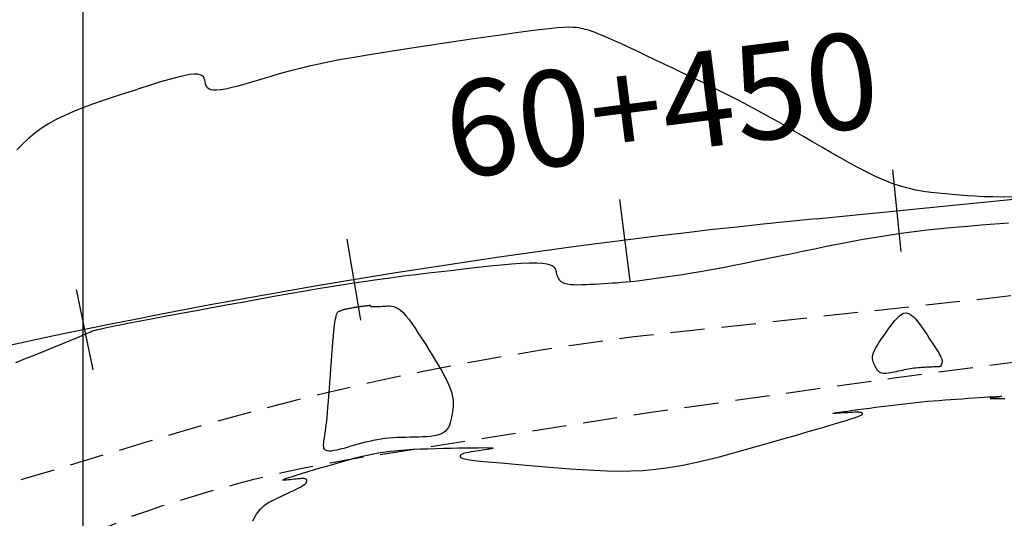
# Model space of a CAD drawing. Units: millimetres. Extents: x 185796 to 190025, y 8941400 to 8945000.
# Drawn here: x 186198 to 186234, y 8943401 to 8943419 of the extents above; entities that cross this region are included whole.
import ezdxf

# ---------------------------------------------------------------- set-up
doc = ezdxf.new("R2010")
doc.units = ezdxf.units.MM
doc.linetypes.add('DASHED', pattern=[0.75, 0.5, -0.25])
for name, color, linetype in [('CNIVEL_S', 36, 'Continuous'), ('CUADRICULA', 2, 'Continuous'), ('EJE_ESTACA', 7, 'Continuous'), ('EJE_LINEA', 154, 'Continuous'), ('EJE_TEXTO', 5, 'Continuous'), ('TROCHA', 8, 'Continuous')]:
    doc.layers.add(name, color=color, linetype=linetype)

msp = doc.modelspace()

# ---------------------------------------------------------------- linework, layer by layer
at = {"layer": 'CNIVEL_S'}
for points in [[(186234.04, 8943412.822), (186233.611, 8943412.818), (186233.228, 8943412.821), (186232.886, 8943412.83), (186232.574, 8943412.845), (186232.287, 8943412.863), (186232.015, 8943412.884), (186231.751, 8943412.906), (186231.488, 8943412.928), (186231.224, 8943412.954), (186230.957, 8943412.984), (186230.688, 8943413.023), (186230.414, 8943413.073), (186230.134, 8943413.136), (186229.847, 8943413.216), (186229.553, 8943413.314), (186229.25, 8943413.433), (186228.939, 8943413.571), (186228.622, 8943413.725), (186228.299, 8943413.893), (186227.971, 8943414.071), (186227.64, 8943414.258), (186227.307, 8943414.45), (186226.973, 8943414.645), (186226.638, 8943414.84), (186226.304, 8943415.034), (186225.969, 8943415.228), (186225.634, 8943415.42), (186225.298, 8943415.61), (186224.962, 8943415.798), (186224.625, 8943415.983), (186224.287, 8943416.164), (186223.948, 8943416.341), (186223.609, 8943416.515), (186223.269, 8943416.686), (186222.928, 8943416.854), (186222.586, 8943417.021), (186222.245, 8943417.185), (186221.903, 8943417.349), (186221.561, 8943417.513), (186221.22, 8943417.676), (186220.883, 8943417.836), (186220.554, 8943417.992), (186220.238, 8943418.142), (186219.939, 8943418.282), (186219.661, 8943418.411), (186219.409, 8943418.526), (186219.186, 8943418.625), (186218.996, 8943418.707), (186218.835, 8943418.774), (186218.699, 8943418.826), (186218.585, 8943418.867), (186218.488, 8943418.899), (186218.403, 8943418.924), (186218.327, 8943418.945), (186218.255, 8943418.963), (186218.182, 8943418.981), (186218.102, 8943418.997), (186218.006, 8943419.01), (186217.886, 8943419.018), (186217.736, 8943419.02), (186217.546, 8943419.013), (186217.31, 8943418.997), (186217.02, 8943418.97), (186216.669, 8943418.93), (186216.265, 8943418.879), (186215.813, 8943418.818), (186215.323, 8943418.749), (186214.801, 8943418.674), (186214.257, 8943418.594), (186213.696, 8943418.511), (186213.128, 8943418.426), (186212.559, 8943418.341), (186211.996, 8943418.256), (186211.442, 8943418.171), (186210.903, 8943418.087), (186210.384, 8943418.003), (186209.89, 8943417.92), (186209.426, 8943417.838), (186208.997, 8943417.757), (186208.605, 8943417.677), (186208.249, 8943417.598), (186207.922, 8943417.52), (186207.621, 8943417.443), (186207.339, 8943417.366), (186207.072, 8943417.29), (186206.815, 8943417.214), (186206.563, 8943417.139), (186206.313, 8943417.063), (186206.066, 8943416.99), (186205.827, 8943416.921), (186205.599, 8943416.859), (186205.386, 8943416.805), (186205.191, 8943416.762), (186205.019, 8943416.732), (186204.873, 8943416.717), (186204.755, 8943416.719), (186204.663, 8943416.736), (186204.594, 8943416.765), (186204.543, 8943416.806), (186204.508, 8943416.855), (186204.483, 8943416.911), (186204.466, 8943416.971), (186204.452, 8943417.033), (186204.439, 8943417.095), (186204.419, 8943417.154), (186204.389, 8943417.207), (186204.342, 8943417.252), (186204.273, 8943417.286), (186204.177, 8943417.305), (186204.047, 8943417.307), (186203.878, 8943417.289), (186203.668, 8943417.25), (186203.418, 8943417.19), (186203.136, 8943417.113), (186202.825, 8943417.022), (186202.493, 8943416.92), (186202.144, 8943416.809), (186201.784, 8943416.692), (186201.419, 8943416.573), (186201.053, 8943416.453), (186200.69, 8943416.331), (186200.332, 8943416.207), (186199.983, 8943416.078), (186199.646, 8943415.943), (186199.322, 8943415.802), (186199.016, 8943415.651), (186198.729, 8943415.491), (186198.465, 8943415.319), (186198.22, 8943415.137), (186197.992, 8943414.947), (186197.778, 8943414.75), (186197.576, 8943414.546)], [(186197.534, 8943406.765), (186197.893, 8943406.911), (186198.241, 8943407.054), (186198.574, 8943407.189), (186198.885, 8943407.317), (186199.17, 8943407.433), (186199.424, 8943407.537), (186199.641, 8943407.626), (186199.818, 8943407.699), (186199.957, 8943407.757), (186200.066, 8943407.802), (186200.148, 8943407.836), (186200.209, 8943407.862), (186200.254, 8943407.882), (186200.289, 8943407.897), (186200.319, 8943407.91), (186200.349, 8943407.923), (186200.387, 8943407.938), (186200.444, 8943407.955), (186200.526, 8943407.977), (186200.643, 8943408.005), (186200.803, 8943408.04), (186201.016, 8943408.084), (186201.289, 8943408.139), (186201.629, 8943408.205), (186202.029, 8943408.281), (186202.482, 8943408.366), (186202.978, 8943408.458), (186203.509, 8943408.556), (186204.066, 8943408.659), (186204.64, 8943408.765), (186205.223, 8943408.872), (186205.807, 8943408.979), (186206.389, 8943409.086), (186206.967, 8943409.191), (186207.538, 8943409.293), (186208.102, 8943409.391), (186208.655, 8943409.486), (186209.196, 8943409.575), (186209.723, 8943409.658), (186210.234, 8943409.734), (186210.73, 8943409.805), (186211.214, 8943409.87), (186211.688, 8943409.931), (186212.154, 8943409.988), (186212.614, 8943410.043), (186213.069, 8943410.096), (186213.523, 8943410.149), (186213.975, 8943410.201), (186214.42, 8943410.251), (186214.851, 8943410.297), (186215.262, 8943410.338), (186215.646, 8943410.372), (186215.995, 8943410.397), (186216.304, 8943410.411), (186216.565, 8943410.413), (186216.773, 8943410.401), (186216.933, 8943410.377), (186217.052, 8943410.341), (186217.138, 8943410.297), (186217.195, 8943410.246), (186217.233, 8943410.189), (186217.256, 8943410.129), (186217.273, 8943410.067), (186217.289, 8943410.004), (186217.308, 8943409.943), (186217.331, 8943409.884), (186217.36, 8943409.829), (186217.399, 8943409.778), (186217.449, 8943409.732), (186217.513, 8943409.693), (186217.593, 8943409.662), (186217.69, 8943409.64), (186217.803, 8943409.625), (186217.929, 8943409.617), (186218.067, 8943409.614), (186218.214, 8943409.616), (186218.368, 8943409.622), (186218.526, 8943409.629), (186218.687, 8943409.638), (186218.848, 8943409.647), (186219.009, 8943409.656), (186219.171, 8943409.665), (186219.333, 8943409.676), (186219.496, 8943409.687), (186219.66, 8943409.7), (186219.825, 8943409.714), (186219.991, 8943409.73), (186220.159, 8943409.747), (186220.327, 8943409.767), (186220.497, 8943409.788), (186220.668, 8943409.81), (186220.84, 8943409.834), (186221.012, 8943409.858), (186221.184, 8943409.883), (186221.357, 8943409.908), (186221.53, 8943409.933), (186221.708, 8943409.959), (186221.894, 8943409.987), (186222.093, 8943410.018), (186222.308, 8943410.054), (186222.544, 8943410.095), (186222.806, 8943410.141), (186223.097, 8943410.196), (186223.42, 8943410.258), (186223.772, 8943410.327), (186224.15, 8943410.403), (186224.548, 8943410.483), (186224.964, 8943410.568), (186225.392, 8943410.656), (186225.828, 8943410.746), (186226.268, 8943410.837), (186226.71, 8943410.929), (186227.152, 8943411.019), (186227.596, 8943411.108), (186228.043, 8943411.194), (186228.494, 8943411.277), (186228.949, 8943411.355), (186229.409, 8943411.429), (186229.877, 8943411.497), (186230.351, 8943411.558), (186230.831, 8943411.614), (186231.317, 8943411.665), (186231.808, 8943411.711), (186232.302, 8943411.754), (186232.799, 8943411.795), (186233.298, 8943411.834), (186233.798, 8943411.872)], [(186206.194, 8943400.984), (186206.33, 8943401.222), (186206.467, 8943401.402), (186206.606, 8943401.538), (186206.747, 8943401.639), (186206.888, 8943401.718), (186207.029, 8943401.786), (186207.171, 8943401.851), (186207.31, 8943401.916), (186207.444, 8943401.979), (186207.572, 8943402.04), (186207.691, 8943402.097), (186207.799, 8943402.151), (186207.894, 8943402.2), (186207.973, 8943402.244), (186208.036, 8943402.281), (186208.083, 8943402.313), (186208.116, 8943402.341), (186208.139, 8943402.364), (186208.152, 8943402.385), (186208.159, 8943402.403), (186208.162, 8943402.419), (186208.163, 8943402.435), (186208.162, 8943402.45), (186208.161, 8943402.465), (186208.157, 8943402.48), (186208.15, 8943402.493), (186208.138, 8943402.504), (186208.121, 8943402.514), (186208.096, 8943402.522), (186208.063, 8943402.526), (186208.021, 8943402.528), (186207.971, 8943402.527), (186207.913, 8943402.524), (186207.85, 8943402.519), (186207.783, 8943402.512), (186207.711, 8943402.505), (186207.638, 8943402.496), (186207.563, 8943402.487), (186207.489, 8943402.478), (186207.419, 8943402.471), (186207.36, 8943402.466), (186207.316, 8943402.465), (186207.293, 8943402.469), (186207.294, 8943402.479), (186207.325, 8943402.498), (186207.392, 8943402.525), (186207.497, 8943402.562), (186207.638, 8943402.608), (186207.809, 8943402.661), (186208.005, 8943402.721), (186208.221, 8943402.786), (186208.452, 8943402.855), (186208.693, 8943402.927), (186208.939, 8943402.999), (186209.186, 8943403.072), (186209.434, 8943403.144), (186209.683, 8943403.214), (186209.933, 8943403.28), (186210.185, 8943403.343), (186210.44, 8943403.4), (186210.698, 8943403.451), (186210.96, 8943403.494), (186211.225, 8943403.53), (186211.494, 8943403.558), (186211.766, 8943403.58), (186212.041, 8943403.597), (186212.318, 8943403.609), (186212.596, 8943403.619), (186212.875, 8943403.626), (186213.155, 8943403.633), (186213.434, 8943403.639), (186213.707, 8943403.645), (186213.967, 8943403.65), (186214.21, 8943403.654), (186214.429, 8943403.657), (186214.618, 8943403.658), (186214.772, 8943403.657), (186214.883, 8943403.654), (186214.948, 8943403.648), (186214.972, 8943403.64), (186214.959, 8943403.629), (186214.917, 8943403.618), (186214.851, 8943403.604), (186214.767, 8943403.59), (186214.671, 8943403.575), (186214.569, 8943403.56), (186214.466, 8943403.545), (186214.364, 8943403.529), (186214.267, 8943403.514), (186214.174, 8943403.499), (186214.088, 8943403.484), (186214.01, 8943403.469), (186213.942, 8943403.454), (186213.886, 8943403.439), (186213.843, 8943403.424), (186213.811, 8943403.41), (186213.789, 8943403.395), (186213.776, 8943403.381), (186213.77, 8943403.367), (186213.768, 8943403.353), (186213.77, 8943403.338), (186213.773, 8943403.324), (186213.778, 8943403.31), (186213.79, 8943403.296), (186213.815, 8943403.28), (186213.861, 8943403.264), (186213.935, 8943403.247), (186214.042, 8943403.227), (186214.191, 8943403.206), (186214.387, 8943403.182), (186214.636, 8943403.156), (186214.933, 8943403.127), (186215.27, 8943403.097), (186215.642, 8943403.064), (186216.042, 8943403.031), (186216.462, 8943402.996), (186216.895, 8943402.961), (186217.336, 8943402.925), (186217.777, 8943402.889), (186218.219, 8943402.857), (186218.663, 8943402.829), (186219.107, 8943402.81), (186219.554, 8943402.802), (186220.003, 8943402.806), (186220.456, 8943402.827), (186220.912, 8943402.867), (186221.372, 8943402.927), (186221.836, 8943403.006), (186222.302, 8943403.101), (186222.772, 8943403.209), (186223.243, 8943403.328), (186223.716, 8943403.455), (186224.19, 8943403.587), (186224.664, 8943403.722), (186225.137, 8943403.857), (186225.603, 8943403.991), (186226.054, 8943404.12), (186226.483, 8943404.243), (186226.882, 8943404.359), (186227.245, 8943404.465), (186227.562, 8943404.559), (186227.828, 8943404.639), (186228.037, 8943404.705), (186228.194, 8943404.757), (186228.307, 8943404.797), (186228.382, 8943404.827), (186228.428, 8943404.849), (186228.452, 8943404.866), (186228.461, 8943404.878), (186228.462, 8943404.889), (186228.462, 8943404.899), (186228.461, 8943404.909), (186228.457, 8943404.919), (186228.449, 8943404.928), (186228.435, 8943404.935), (186228.414, 8943404.942), (186228.384, 8943404.947), (186228.345, 8943404.95), (186228.295, 8943404.951), (186228.236, 8943404.951), (186228.168, 8943404.949), (186228.093, 8943404.946), (186228.012, 8943404.941), (186227.928, 8943404.936), (186227.84, 8943404.931), (186227.751, 8943404.925), (186227.663, 8943404.919), (186227.579, 8943404.914), (186227.505, 8943404.91), (186227.445, 8943404.907), (186227.403, 8943404.907), (186227.385, 8943404.909), (186227.396, 8943404.915), (186227.439, 8943404.924), (186227.517, 8943404.937), (186227.629, 8943404.954), (186227.769, 8943404.974), (186227.932, 8943404.997), (186228.114, 8943405.022), (186228.311, 8943405.048), (186228.516, 8943405.076), (186228.726, 8943405.104), (186228.937, 8943405.132), (186229.148, 8943405.16), (186229.359, 8943405.187), (186229.57, 8943405.214), (186229.781, 8943405.24), (186229.992, 8943405.265), (186230.203, 8943405.289), (186230.415, 8943405.311), (186230.626, 8943405.332), (186230.837, 8943405.351), (186231.048, 8943405.369), (186231.259, 8943405.385), (186231.47, 8943405.401), (186231.681, 8943405.417), (186231.892, 8943405.431), (186232.104, 8943405.446), (186232.314, 8943405.461), (186232.52, 8943405.475), (186232.718, 8943405.488), (186232.904, 8943405.501), (186233.073, 8943405.512), (186233.222, 8943405.521), (186233.345, 8943405.528), (186233.44, 8943405.533), (186233.503, 8943405.535), (186233.537, 8943405.534), (186233.546, 8943405.532), (186233.534, 8943405.527), (186233.506, 8943405.522), (186233.466, 8943405.515), (186233.417, 8943405.507), (186233.364, 8943405.499), (186233.311, 8943405.491), (186233.26, 8943405.484), (186233.215, 8943405.476), (186233.176, 8943405.469), (186233.148, 8943405.463), (186233.131, 8943405.458), (186233.13, 8943405.453), (186233.146, 8943405.45), (186233.18, 8943405.448), (186233.232, 8943405.448), (186233.298, 8943405.448), (186233.377, 8943405.449), (186233.466, 8943405.451), (186233.562, 8943405.454), (186233.663, 8943405.457)]]:
    msp.add_lwpolyline(points, dxfattribs=at)
for points in [[(186210.487, 8943408.832), (186210.488, 8943408.828), (186210.491, 8943408.825), (186210.495, 8943408.821), (186210.503, 8943408.818), (186210.514, 8943408.816), (186210.532, 8943408.814), (186210.555, 8943408.813), (186210.587, 8943408.812), (186210.626, 8943408.813), (186210.673, 8943408.814), (186210.727, 8943408.816), (186210.786, 8943408.819), (186210.849, 8943408.822), (186210.916, 8943408.825), (186210.985, 8943408.829), (186211.054, 8943408.833), (186211.125, 8943408.836), (186211.196, 8943408.836), (186211.268, 8943408.83), (186211.343, 8943408.814), (186211.422, 8943408.785), (186211.505, 8943408.741), (186211.593, 8943408.677), (186211.687, 8943408.591), (186211.787, 8943408.48), (186211.893, 8943408.348), (186212.005, 8943408.196), (186212.12, 8943408.028), (186212.239, 8943407.847), (186212.361, 8943407.657), (186212.484, 8943407.46), (186212.608, 8943407.26), (186212.732, 8943407.06), (186212.854, 8943406.861), (186212.971, 8943406.666), (186213.082, 8943406.475), (186213.184, 8943406.291), (186213.275, 8943406.114), (186213.352, 8943405.947), (186213.414, 8943405.791), (186213.459, 8943405.648), (186213.489, 8943405.515), (186213.506, 8943405.391), (186213.511, 8943405.276), (186213.507, 8943405.167), (186213.497, 8943405.062), (186213.483, 8943404.961), (186213.466, 8943404.861), (186213.449, 8943404.762), (186213.429, 8943404.664), (186213.405, 8943404.57), (186213.375, 8943404.48), (186213.336, 8943404.396), (186213.286, 8943404.319), (186213.223, 8943404.251), (186213.145, 8943404.194), (186213.051, 8943404.149), (186212.941, 8943404.114), (186212.819, 8943404.088), (186212.685, 8943404.069), (186212.543, 8943404.057), (186212.395, 8943404.049), (186212.242, 8943404.044), (186212.087, 8943404.041), (186211.932, 8943404.038), (186211.777, 8943404.034), (186211.622, 8943404.029), (186211.469, 8943404.023), (186211.317, 8943404.014), (186211.167, 8943404.002), (186211.019, 8943403.987), (186210.873, 8943403.969), (186210.73, 8943403.945), (186210.59, 8943403.919), (186210.451, 8943403.888), (186210.314, 8943403.855), (186210.179, 8943403.82), (186210.045, 8943403.783), (186209.911, 8943403.745), (186209.778, 8943403.706), (186209.645, 8943403.668), (186209.514, 8943403.631), (186209.388, 8943403.598), (186209.268, 8943403.569), (186209.158, 8943403.548), (186209.059, 8943403.535), (186208.974, 8943403.533), (186208.904, 8943403.542), (186208.852, 8943403.564), (186208.816, 8943403.599), (186208.793, 8943403.643), (186208.782, 8943403.696), (186208.779, 8943403.756), (186208.784, 8943403.821), (186208.793, 8943403.89), (186208.804, 8943403.96), (186208.816, 8943404.031), (186208.827, 8943404.105), (186208.839, 8943404.184), (186208.852, 8943404.272), (186208.864, 8943404.372), (186208.878, 8943404.486), (186208.892, 8943404.617), (186208.906, 8943404.767), (186208.922, 8943404.94), (186208.938, 8943405.133), (186208.955, 8943405.343), (186208.973, 8943405.567), (186208.991, 8943405.803), (186209.009, 8943406.047), (186209.027, 8943406.297), (186209.046, 8943406.55), (186209.065, 8943406.802), (186209.083, 8943407.051), (186209.102, 8943407.292), (186209.12, 8943407.522), (186209.139, 8943407.736), (186209.158, 8943407.931), (186209.177, 8943408.104), (186209.195, 8943408.249), (186209.214, 8943408.365), (186209.233, 8943408.455), (186209.252, 8943408.521), (186209.27, 8943408.568), (186209.289, 8943408.6), (186209.308, 8943408.621), (186209.327, 8943408.634), (186209.346, 8943408.643), (186209.365, 8943408.651), (186209.384, 8943408.66), (186209.404, 8943408.668), (186209.424, 8943408.676), (186209.445, 8943408.684), (186209.468, 8943408.692), (186209.492, 8943408.7), (186209.518, 8943408.707), (186209.545, 8943408.715), (186209.575, 8943408.722), (186209.606, 8943408.729), (186209.638, 8943408.735), (186209.671, 8943408.742), (186209.705, 8943408.748), (186209.739, 8943408.755), (186209.774, 8943408.761), (186209.808, 8943408.767), (186209.843, 8943408.774), (186209.877, 8943408.78), (186209.911, 8943408.786), (186209.944, 8943408.792), (186209.977, 8943408.797), (186210.009, 8943408.803), (186210.04, 8943408.808), (186210.07, 8943408.812), (186210.1, 8943408.816), (186210.128, 8943408.82), (186210.157, 8943408.824), (186210.184, 8943408.827), (186210.211, 8943408.83), (186210.238, 8943408.834), (186210.265, 8943408.837), (186210.292, 8943408.84), (186210.318, 8943408.843), (186210.344, 8943408.846), (186210.368, 8943408.848), (186210.391, 8943408.851), (186210.411, 8943408.853), (186210.429, 8943408.855), (186210.444, 8943408.857), (186210.456, 8943408.859), (186210.465, 8943408.859), (186210.471, 8943408.86), (186210.476, 8943408.86), (186210.478, 8943408.86), (186210.48, 8943408.859), (186210.481, 8943408.858), (186210.481, 8943408.856), (186210.482, 8943408.854), (186210.482, 8943408.852), (186210.483, 8943408.849), (186210.484, 8943408.846), (186210.485, 8943408.843), (186210.485, 8943408.839), (186210.486, 8943408.835)], [(186230.805, 8943406.595), (186230.741, 8943406.591), (186230.676, 8943406.588), (186230.612, 8943406.584), (186230.547, 8943406.58), (186230.481, 8943406.574), (186230.415, 8943406.568), (186230.347, 8943406.56), (186230.278, 8943406.551), (186230.209, 8943406.54), (186230.138, 8943406.527), (186230.066, 8943406.514), (186229.993, 8943406.499), (186229.92, 8943406.483), (186229.846, 8943406.466), (186229.771, 8943406.45), (186229.697, 8943406.433), (186229.623, 8943406.416), (186229.549, 8943406.4), (186229.477, 8943406.386), (186229.408, 8943406.374), (186229.342, 8943406.367), (186229.279, 8943406.365), (186229.222, 8943406.369), (186229.17, 8943406.379), (186229.124, 8943406.397), (186229.084, 8943406.422), (186229.048, 8943406.453), (186229.017, 8943406.489), (186228.988, 8943406.528), (186228.962, 8943406.571), (186228.938, 8943406.615), (186228.914, 8943406.661), (186228.891, 8943406.707), (186228.87, 8943406.754), (186228.852, 8943406.803), (186228.838, 8943406.855), (186228.832, 8943406.913), (186228.834, 8943406.975), (186228.846, 8943407.045), (186228.869, 8943407.122), (186228.906, 8943407.208), (186228.954, 8943407.301), (186229.012, 8943407.402), (186229.078, 8943407.508), (186229.151, 8943407.618), (186229.23, 8943407.732), (186229.311, 8943407.848), (186229.394, 8943407.965), (186229.477, 8943408.082), (186229.561, 8943408.195), (186229.644, 8943408.3), (186229.728, 8943408.394), (186229.811, 8943408.473), (186229.895, 8943408.533), (186229.979, 8943408.57), (186230.063, 8943408.58), (186230.146, 8943408.561), (186230.231, 8943408.516), (186230.315, 8943408.448), (186230.399, 8943408.362), (186230.483, 8943408.259), (186230.568, 8943408.146), (186230.652, 8943408.025), (186230.736, 8943407.9), (186230.82, 8943407.775), (186230.903, 8943407.651), (186230.983, 8943407.531), (186231.059, 8943407.416), (186231.129, 8943407.308), (186231.192, 8943407.208), (186231.246, 8943407.118), (186231.291, 8943407.041), (186231.325, 8943406.976), (186231.349, 8943406.923), (186231.364, 8943406.88), (186231.373, 8943406.845), (186231.376, 8943406.817), (186231.374, 8943406.795), (186231.37, 8943406.776), (186231.364, 8943406.758), (186231.358, 8943406.741), (186231.353, 8943406.724), (186231.347, 8943406.707), (186231.342, 8943406.692), (186231.337, 8943406.677), (186231.332, 8943406.664), (186231.328, 8943406.652), (186231.325, 8943406.643), (186231.322, 8943406.635), (186231.319, 8943406.629), (186231.315, 8943406.625), (186231.307, 8943406.622), (186231.297, 8943406.62), (186231.281, 8943406.618), (186231.26, 8943406.617), (186231.232, 8943406.615), (186231.196, 8943406.614), (186231.153, 8943406.612), (186231.104, 8943406.609), (186231.05, 8943406.607), (186230.992, 8943406.604), (186230.931, 8943406.601), (186230.869, 8943406.598)]]:
    msp.add_lwpolyline(points, close=True, dxfattribs=at)
at = {"layer": 'CUADRICULA', "color": 8}
msp.add_line((186200, 8941400), (186200, 8945000), dxfattribs=at)
at = {"layer": 'EJE_ESTACA'}
for p, q in [((186229.872, 8943410.822), (186229.577, 8943413.808)), ((186219.971, 8943409.75), (186219.595, 8943412.726)), ((186210.133, 8943408.316), (186209.643, 8943411.275)), ((186200.358, 8943406.504), (186199.754, 8943409.443))]:
    msp.add_line(p, q, dxfattribs=at)
at = {"layer": 'EJE_LINEA'}
msp.add_line((186226.77, 8943412.024), (186443.975, 8943433.484), dxfattribs=at)
msp.add_arc((186252.336, 8943153.284), 260, 95.64278, 109.35194, dxfattribs=at)
at = {"layer": 'TROCHA', "linetype": 'DASHED', "ltscale": 2.5, "flags": 128}
for points in [[(186614.502, 8943499.394), (186608.092, 8943496.468), (186596.412, 8943490.742), (186583.618, 8943485.603), (186571.073, 8943479.401), (186553.791, 8943470.124), (186536.912, 8943460.769), (186527.384, 8943454.541), (186509.639, 8943446.856), (186502.151, 8943445.448), (186487.844, 8943443.497), (186479.836, 8943440.736), (186466.625, 8943436.633), (186454.401, 8943433.238), (186441.172, 8943429.824), (186426.994, 8943426.64), (186415.101, 8943423.648), (186400.189, 8943419.839), (186391.711, 8943418.308), (186381.173, 8943417.079), (186369.784, 8943416.37), (186356.639, 8943416.6), (186344.17, 8943417.399), (186330.468, 8943417.763), (186318.874, 8943418.204), (186313.404, 8943417.922), (186307.643, 8943417.49), (186290.324, 8943416.287, 0.042187), (186254.141, 8943411.744), (186238.012, 8943409.585), (186235.667, 8943409.395), (186220.114, 8943407.703, 0.043733), (186202.301, 8943403.853), (186193.47, 8943401.207), (186185.079, 8943398.558), (186176.021, 8943396.302), (186167.315, 8943394.091), (186157.774, 8943391.686), (186148.541, 8943389.122), (186139.397, 8943386.279), (186130.07, 8943383.759, 0.128274), (186112.551, 8943374.447), (186104.994, 8943368.955, -0.133461), (186088.571, 8943362.178, 0.076545), (186069.915, 8943356.881), (186069.225, 8943356.627, -0.089229), (186063.367, 8943355.591), (186050.658, 8943355.63, 0.098882), (186041.741, 8943353.877), (186034.806, 8943351.576), (186025.981, 8943348.284, -0.157299), (185989.94, 8943344.913), (185980.626, 8943347.307), (185973.175, 8943349.372), (185958.342, 8943353.937), (185945.686, 8943359.066), (185937.508, 8943362.158, 0.088585), (185912.097, 8943365.126), (185896.295, 8943364.246), (185879.117, 8943362.281), (185863.826, 8943361.059), (185853.864, 8943360.128), (185830.036, 8943359.714), (185818.086, 8943358.734), (185802.387, 8943358.965), (185800, 8943359.44)], [(186617.431, 8943494.712), (186609.729, 8943490.277), (186596.844, 8943485.14), (186584.885, 8943480.298), (186572.008, 8943475.3), (186560.273, 8943470.112), (186554.586, 8943466.779), (186550.877, 8943464.274), (186546.894, 8943461.864), (186538.572, 8943457.072), (186532.167, 8943451.844), (186522.765, 8943447.203), (186513.415, 8943443.863), (186503.802, 8943441.228), (186494.248, 8943438.842), (186484.237, 8943436.668), (186474.312, 8943434.608), (186464.337, 8943431.62), (186458.74, 8943430.441), (186447.111, 8943428.034), (186439.791, 8943426.082), (186426.602, 8943422.695), (186417.369, 8943420.661), (186408.572, 8943418.72), (186400.89, 8943416.739), (186392.302, 8943415.191), (186382.141, 8943413.726), (186378.52, 8943413.512), (186369.85, 8943413.509), (186359.081, 8943413.693), (186351.523, 8943413.833), (186347.205, 8943414.229), (186341.365, 8943414.604), (186341.005, 8943414.577), (186337.713, 8943414.65), (186329.882, 8943414.826), (186312.38, 8943414.538), (186292.725, 8943413.874), (186288.384, 8943413.516), (186275.346, 8943411.908), (186256.614, 8943409.612), (186247.554, 8943408.36), (186238.469, 8943407.367), (186229.517, 8943406.183), (186220.653, 8943404.926), (186210.828, 8943403.397, 0.049087), (186201.756, 8943401.134, -0.05815), (186184.158, 8943395.654), (186176.213, 8943393.707), (186167.168, 8943391.008), (186158.283, 8943388.517), (186148.994, 8943385.827), (186139.934, 8943383.135), (186130.861, 8943380.657, 0.129913), (186114.585, 8943371.969), (186106.912, 8943366.392, -0.133169), (186088.97, 8943359.002, 0.077062), (186071.138, 8943353.92), (186070.331, 8943353.623, -0.089229), (186063.357, 8943352.39), (186050.648, 8943352.429, 0.098882), (186042.961, 8943350.918), (186034.687, 8943347.505), (186026.614, 8943344.519, -0.151551), (185989.373, 8943341.043), (185979.621, 8943343.516), (185972.404, 8943345.37), (185956.412, 8943350.429), (185942.573, 8943355.699, 0.096876), (185912.47, 8943361.335), (185896.834, 8943360.628), (185878.393, 8943358.713), (185865.757, 8943356.316), (185852.168, 8943356.315), (185832.547, 8943354.519), (185816.684, 8943354.133), (185808.299, 8943354.918), (185801.735, 8943354.755, -0.003642), (185800, 8943354.927, -0.003642)]]:
    msp.add_lwpolyline(points, format="xyb", dxfattribs=at)

# ---------------------------------------------------------------- texts
at = {"layer": 'EJE_TEXTO'}
msp.add_text('60+450', height=3.5, rotation=7.1927, dxfattribs=at).set_placement((186213.455, 8943413.463))

doc.saveas('drawing.dxf')
